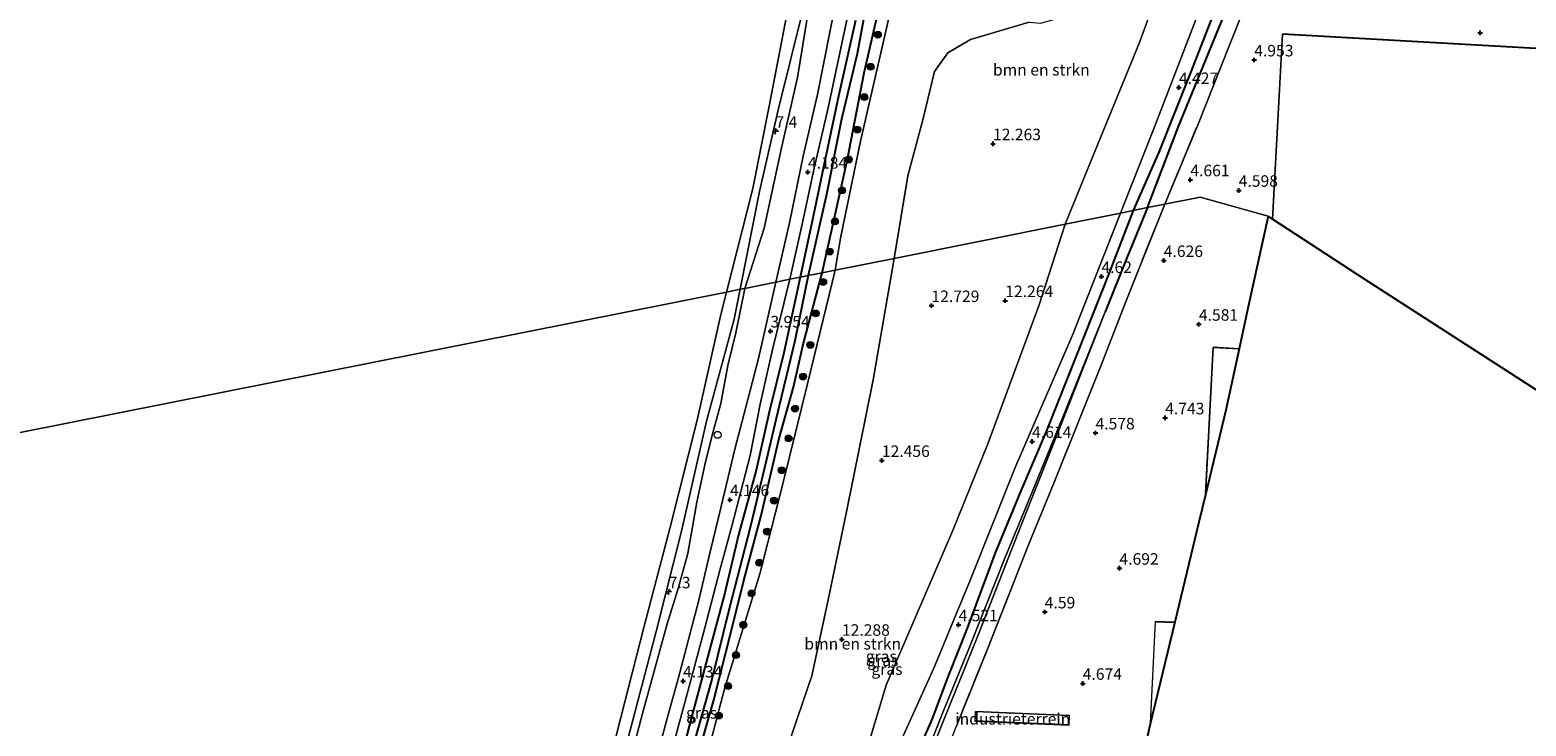
# Model space of a CAD drawing. Units: metres. Extents: x 44006 to 49457, y 362500 to 368753.
# Drawn here: x 46933 to 47258, y 365692 to 365843 of the extents above; entities that cross this region are included whole.
import ezdxf
from ezdxf.enums import TextEntityAlignment as Align

# ---------------------------------------------------------------- set-up
doc = ezdxf.new("R2010")
doc.units = ezdxf.units.M
doc.linetypes.add('IE-TERREINAFSCHEIDING', pattern=[10, 8, -2])
doc.layers.get('0').update_dxf_attribs({"lineweight": 25})
for name, color, linetype, lineweight in [('B-ME-AL-OVERIG-S-B1', 7, 'Continuous', 18), ('B-ME-AM-KILOMETR-S-B1', 7, 'Continuous', 18), ('B-ME-GR-BOMENSTRUIKEN-GV-B6', 93, 'Continuous', 18), ('B-ME-GR-BOOM-S-B1', 93, 'Continuous', 18), ('B-ME-GW-KRUINLIJN-L-B1', 93, 'Continuous', 18), ('B-ME-GW-TEENLIJN-L-B1', 93, 'Continuous', 18), ('B-ME-IE-GRASLAND-GV-B6', 93, 'Continuous', 18), ('B-ME-IE-GRONDWERKLIJN-GROND_INGERICHT-GV-B6', 253, 'Continuous', 18), ('B-ME-IE-HULPGEOMETRIE-L-B1', 53, 'Continuous', 18), ('B-ME-IE-TERREINAFSCHEIDING-RASTERHEKWERK-L-B1', 8, 'IE-TERREINAFSCHEIDING', 18), ('B-ME-KG-KADASTRAAL-DAKRAND-L-B1', 13, 'Continuous', 18), ('B-ME-OB-BEKLEDING-GV-B6', 253, 'Continuous', 18), ('B-ME-OB-WATERLIJN-L-B1', 133, 'OB-WATERLIJN', 18), ('B-ME-OG-WATER-GV-B6', 153, 'Continuous', 18), ('B-ME-VH-VERH_SOORT-BITUMEN-GV-B6', 8, 'IE-TERREINAFSCHEIDING-NATUURLIJK-HOUTWAL', 18), ('B-ME-VV-SCHEEPVAARTTEKENS-S-B1', 13, 'Continuous', 18)]:
    doc.layers.add(name, color=color, linetype=linetype, lineweight=lineweight)
for name, color, linetype in [('B-ME-GW-HOOGTEPUNT-S-B1', 10, 'Continuous'), ('B-ME-GW-INSTEEKWATERGANG-L-B1', 10, 'Continuous'), ('B-ME-GW-WATERGANG-GREPPEL-L-B1', 10, 'Continuous'), ('B-ME-KG-KADASTRAAL-OPNAMEDTMGRENS-L-B1', 10, 'Continuous')]:
    doc.layers.add(name, color=color, linetype=linetype)
doc.styles.add('NLCS-ISO', font='NLCS-ISO.TTF')
doc.linetypes.add('IE-TERREINAFSCHEIDING-NATUURLIJK-HOUTWAL', pattern='A,7,-1.5,[67,NLCS.SHX,S=0.75,R=45,X=0,Y=0],-1.5,7,-1.5,[70,NLCS.SHX,S=0.75,R=0,X=0,Y=0],-1.5', length=20)
doc.linetypes.add('OB-WATERLIJN', pattern='A,10,[32,NLCS.SHX,S=2,R=0,X=0,Y=0],-12', length=22)

# ---------------------------------------------------------------- blocks, each defined once
blk = doc.blocks.new('hecto')
for p, q in [((0, 0.625), (-0.625, 0)), ((0, -0.625), (0, 0.625)), ((-0.625, 0), (0.625, 0)), ((0.625, 0), (0, -0.625))]:
    blk.add_line(p, q)
blk = doc.blocks.new('hoogtepunt')
for p, q in [((-0.5, 0), (0.5, 0)), ((0, 0.5), (0, -0.5))]:
    blk.add_line(p, q)
blk = doc.blocks.new('boom')
h = blk.add_hatch(color=256)
edge = h.paths.add_edge_path()
edge.add_arc((0, 0), 0.75, 0, 360)
blk.add_circle((0, 0), 0.75)
blk = doc.blocks.new('dtb')
blk.add_circle((0, 0), 0.75)

msp = doc.modelspace()

# ---------------------------------------------------------------- linework, layer by layer
at = {"layer": 'B-ME-GR-BOMENSTRUIKEN-GV-B6'}
for points in [[(47108.204, 365790.623, 4.388), (47109.381, 365797.545, 4.4), (47113.702, 365818.635, 4.553), (47119.401, 365843.445, 4.586), (47123.727, 365863.278, 4.637), (47127.742, 365883.005, 4.613), (47132.82, 365910.223, 4.613), (47137.28, 365934.598, 4.514), (47141.35, 365956.904, 4.514), (47145.035, 365977.246, 4.541), (47147.71, 365994.361, 4.373), (47151.588, 366019.981, 4.061), (47154.508, 366039.131, 4.196), (47157.397, 366059.68, 4.223)], [(47121.033, 365793.192, 12.254), (47123.954, 365811.09, 12.047), (47127.2, 365823.266, 12.284), (47129.742, 365833.753, 12.383), (47132.63, 365837.827, 12.473), (47137.565, 365840.718, 12.62), (47150.291, 365844.442, 12.689), (47152.882, 365844.262, 12.689), (47155.631, 365845.057, 12.758), (47158.94, 365849.16, 12.83), (47167.221, 365852.007, 12.407), (47175.115, 365853.206, 12.53), (47176.376, 365852.67, 12.53), (47177.092, 365851.55, 12.728), (47177.372, 365849.316, 12.863), (47177.014, 365847.587, 12.863), (47174.268, 365840.013, 12.962), (47165.891, 365819.541, 12.878), (47158.146, 365800.626, 12.863), (47121.033, 365793.192, 12.254)], [(47187.203, 365846.681, 4.406), (47177.837, 365822.455, 4.37), (47170.126, 365803.025, 4.103), (47158.146, 365800.626, 12.863), (47165.891, 365819.541, 12.878), (47174.268, 365840.013, 12.962), (47177.014, 365847.587, 12.863)], [(47150.291, 365844.442, 12.689), (47137.565, 365840.718, 12.62), (47132.63, 365837.827, 12.473), (47129.742, 365833.753, 12.383), (47127.2, 365823.266, 12.284), (47123.954, 365811.09, 12.047), (47121.033, 365793.192, 12.254), (47108.204, 365790.623, 4.388)], [(47110.856, 365672.66, 12.009), (47119.267, 365700.584, 12.276), (47133.707, 365733.991, 12.609), (47141.335, 365752.971, 12.471), (47152.5, 365783.079, 12.618), (47158.146, 365800.626, 12.863), (47170.126, 365803.025, 4.103), (47159.711, 365776.559, 4.749), (47147.299, 365747.789, 4.665), (47137.562, 365723.465, 4.554), (47129.642, 365704.247, 4.554), (47120.64, 365684.42, 4.803)], [(47121.033, 365793.192, 12.254), (47158.146, 365800.626, 12.863), (47152.5, 365783.079, 12.618), (47141.335, 365752.971, 12.471), (47133.707, 365733.991, 12.609), (47119.267, 365700.584, 12.276), (47110.856, 365672.66, 12.009), (47107.805, 365663.114, 11.517), (47104.564, 365656.989, 11.517), (47101.483, 365655.294, 11.517), (47097.753, 365656.588, 11.601), (47093.003, 365659.552, 11.646), (47091.231, 365662.149, 11.724), (47090.41, 365664.721, 11.739), (47090.722, 365668.942, 11.781), (47094.507, 365677.999, 11.733), (47097.962, 365687.512, 11.712), (47103.124, 365702.561, 12.303), (47106.651, 365719.085, 12.12), (47110.633, 365738.204, 12.018), (47116.467, 365766.847, 12.219), (47121.033, 365793.192, 12.254)], [(47079.231, 365680.928, 4.134), (47084.167, 365699.764, 4.11), (47091.799, 365724.69, 4.134), (47096.99, 365744.865, 4.245), (47102.146, 365765.985, 4.278), (47108.204, 365790.623, 4.388), (47121.033, 365793.192, 12.254), (47116.467, 365766.847, 12.219), (47110.633, 365738.204, 12.018), (47106.651, 365719.085, 12.12), (47103.124, 365702.561, 12.303), (47097.962, 365687.512, 11.712)]]:
    msp.add_polyline3d(points, dxfattribs=at)
at = {"layer": 'B-ME-GW-INSTEEKWATERGANG-L-B1'}
for points in [[(47212.37, 365885.613, 4.673), (47212.408, 365887.395, 4.622), (47211.456, 365888.982, 4.64), (47210.037, 365889.634, 4.7), (47208.826, 365889.591, 4.655), (47207.991, 365888.879, 4.682), (47206.169, 365886.078, 4.577), (47200.542, 365871.874, 4.475), (47194.257, 365856.416, 4.538), (47185.3, 365833.289, 4.511), (47178.485, 365816.239, 4.367), (47172.901, 365803.581, 4.319)], [(47105.358, 365790.053, 4.517), (47107.809, 365801.064, 4.358), (47110.864, 365814.701, 4.349), (47114.514, 365833.429, 4.307), (47118.252, 365849.918, 4.364)], [(47112.58, 365844.832, 4.075), (47108.947, 365828.373, 4.078), (47106.025, 365814.69, 4.061), (47103.153, 365800.939, 4.064), (47100.564, 365789.093, 4.139)], [(47172.901, 365803.581, 4.319), (47167.699, 365790.072, 4.674), (47160.773, 365772.571, 4.593), (47154.032, 365755.646, 4.611), (47148.482, 365742.767, 4.632), (47142.924, 365729.266, 4.554), (47136.868, 365712.951, 4.443), (47132.811, 365702.724, 4.395), (47129.206, 365693.135, 4.476), (47123.789, 365680.702, 4.632)], [(47078.438, 365685.455, 4.23), (47081.769, 365697.089, 4.194), (47085.653, 365712.488, 4.239), (47088.38, 365723.24, 4.266), (47092.107, 365737.409, 4.275), (47095.973, 365753.895, 4.263), (47099.115, 365765.215, 4.188), (47101.262, 365774.473, 4.185), (47105.358, 365790.053, 4.517)], [(47100.564, 365789.093, 4.139), (47097.069, 365772.688, 4.11), (47093.847, 365759.842, 4.11), (47091.015, 365747.204, 4.113), (47087.2, 365733.215, 4.116), (47084.135, 365720.293, 4.137), (47080.459, 365706.569, 4.122), (47076.491, 365691.686, 4.143), (47071.632, 365673.17, 4.164), (47068.172, 365660.439, 4.173), (47063.904, 365645.887, 4.221), (47060.235, 365633.122, 4.215), (47059.103, 365628.661, 4.152), (47059.377, 365627.157, 4.176), (47063.574, 365624.759, 4.209), (47069.617, 365621.147, 4.218), (47078.856, 365615.183, 4.365), (47085.726, 365610.675, 4.395), (47092.987, 365606.158, 4.44), (47097.614, 365603.101, 4.461), (47098.221, 365603.19, 4.404), (47100.051, 365606.949, 4.509), (47101.297, 365608.286, 4.8)]]:
    msp.add_polyline3d(points, dxfattribs=at)
at = {"layer": 'B-ME-GW-KRUINLIJN-L-B1'}
for points in [[(47088.555, 365786.687, 3.788), (47092.739, 365799.715, 3.842), (47096.525, 365817.213, 3.815), (47100.028, 365832.436, 3.854), (47102.857, 365849.813, 3.848), (47106.122, 365866.139, 3.815), (47111.076, 365890.207, 3.77), (47114.597, 365908.531, 3.782), (47118.176, 365927.591, 3.836), (47120.883, 365944.079, 3.845), (47123.464, 365960.27, 3.812), (47126.78, 365975.405, 3.755), (47129.716, 365994.854, 3.74), (47132.35, 366010.722, 3.668), (47135.606, 366033.396, 3.68), (47137.961, 366048.686, 3.713), (47140.581, 366068.977, 3.749), (47142.385, 366086.349, 3.779), (47144.998, 366106.901, 3.707), (47147.073, 366121.093, 3.713), (47148.986, 366136.78, 3.776), (47150.522, 366150.294, 3.818), (47150.9933, 366154.7461, 3.7947), (47150.7512, 366155.9823, 4.099)], [(47121.033, 365793.192, 12.254), (47123.954, 365811.09, 12.047), (47127.2, 365823.266, 12.284), (47129.742, 365833.753, 12.383), (47132.63, 365837.827, 12.473), (47137.565, 365840.718, 12.62), (47150.291, 365844.442, 12.689), (47152.882, 365844.262, 12.689), (47155.631, 365845.057, 12.758), (47158.94, 365849.16, 12.83), (47167.221, 365852.007, 12.407), (47175.115, 365853.206, 12.53), (47176.376, 365852.67, 12.53), (47177.092, 365851.55, 12.728), (47177.372, 365849.316, 12.863), (47177.014, 365847.587, 12.863), (47174.268, 365840.013, 12.962), (47165.891, 365819.541, 12.878), (47158.146, 365800.626, 12.863)], [(47158.146, 365800.626, 12.863), (47152.5, 365783.079, 12.618), (47141.335, 365752.971, 12.471), (47133.707, 365733.991, 12.609), (47119.267, 365700.584, 12.276), (47110.856, 365672.66, 12.009), (47107.805, 365663.114, 11.517), (47104.564, 365656.989, 11.517), (47101.483, 365655.294, 11.517), (47097.753, 365656.588, 11.601), (47093.003, 365659.552, 11.646), (47091.231, 365662.149, 11.724), (47090.41, 365664.721, 11.739), (47090.722, 365668.942, 11.781), (47094.507, 365677.999, 11.733), (47097.962, 365687.512, 11.712), (47103.124, 365702.561, 12.303), (47106.651, 365719.085, 12.12), (47110.633, 365738.204, 12.018), (47116.467, 365766.847, 12.219), (47121.033, 365793.192, 12.254)], [(47062.881, 365681.143, 3.72), (47066.348, 365694.403, 3.759), (47068.865, 365703.611, 3.741), (47071.686, 365713.872, 3.78), (47074.119, 365721.53, 3.783), (47076.193, 365729.13, 3.777), (47078.128, 365740.255, 3.783), (47079.853, 365748.391, 3.777), (47081.472, 365754.79, 3.768), (47083.359, 365761.692, 3.732), (47084.865, 365769.904, 3.762), (47086.65, 365777.033, 3.795), (47088.555, 365786.687, 3.788)]]:
    msp.add_polyline3d(points, dxfattribs=at)
at = {"layer": 'B-ME-GW-TEENLIJN-L-B1'}
for points in [[(47168.72, 366114.447, 4.535), (47167.141, 366112.358, 4.637), (47165.819, 366105.056, 4.646), (47163.169, 366089.574, 4.514), (47159.591, 366077.253, 4.46), (47157.397, 366059.68, 4.223), (47154.508, 366039.131, 4.196), (47151.588, 366019.981, 4.061), (47147.71, 365994.361, 4.373), (47145.035, 365977.246, 4.541), (47141.35, 365956.904, 4.514), (47137.28, 365934.598, 4.514), (47132.82, 365910.223, 4.613), (47127.742, 365883.005, 4.613), (47123.727, 365863.278, 4.637), (47119.401, 365843.445, 4.586), (47113.702, 365818.635, 4.553), (47109.381, 365797.545, 4.4), (47108.204, 365790.623, 4.388)], [(47170.126, 365803.025, 4.103), (47177.837, 365822.455, 4.37), (47187.203, 365846.681, 4.406), (47193.248, 365861.603, 4.766), (47199.967, 365877.688, 4.703), (47205.422, 365894.161, 4.715), (47210.444, 365906.366, 4.796), (47215.903, 365919.351, 4.796), (47216.698, 365924.22, 4.757), (47216.207, 365928.275, 4.745), (47209.222, 365961.037, 4.556), (47193.862, 366022.485, 4.607), (47180.693, 366085.831, 4.61), (47176.498, 366107.762, 4.631), (47174.498, 366111.541, 4.601)], [(47170.126, 365803.025, 4.103), (47159.711, 365776.559, 4.749), (47147.299, 365747.789, 4.665), (47137.562, 365723.465, 4.554), (47129.642, 365704.247, 4.554), (47120.64, 365684.42, 4.803)], [(47079.231, 365680.928, 4.134), (47084.167, 365699.764, 4.11), (47091.799, 365724.69, 4.134), (47096.99, 365744.865, 4.245), (47102.146, 365765.985, 4.278), (47108.204, 365790.623, 4.388)]]:
    msp.add_polyline3d(points, dxfattribs=at)
at = {"layer": 'B-ME-GW-WATERGANG-GREPPEL-L-B1'}
for points in [[(47141.683, 365990.747, 3.227), (47139.055, 365976.631, 3.188), (47136.662, 365959.884, 3.188), (47133.208, 365942.003, 3.167), (47130.536, 365927.804, 3.164), (47128.459, 365913.781, 3.374), (47124.634, 365896.031, 3.305), (47121.592, 365880.885, 3.326), (47118.933, 365867.134, 3.266), (47115.691, 365852.572, 3.344), (47112.944, 365837.564, 3.323), (47109.549, 365823.434, 3.356), (47106.322, 365807.074, 3.332), (47102.303, 365789.441, 3.308)], [(47176.023, 365804.206, 3.236), (47182.746, 365821.79, 3.275), (47189.85, 365839.129, 3.26), (47195.874, 365853.811, 3.305), (47200.332, 365864.646, 3.293), (47205.711, 365877.793, 3.242), (47209.459, 365887.296, 3.314)], [(47176.023, 365804.206, 3.236), (47171.68, 365793.662, 3.243), (47166.822, 365781.585, 3.264)], [(47102.303, 365789.441, 3.308), (47099.424, 365775.264, 3.336), (47096.034, 365761.211, 3.321), (47092.881, 365747.987, 3.318), (47089.762, 365734.745, 3.345), (47085.153, 365717.094, 3.384), (47081.347, 365701.597, 3.393), (47076.954, 365686.137, 3.426), (47072.451, 365669.733, 3.462), (47067.846, 365652.378, 3.459), (47063.304, 365636.159, 3.429), (47061.169, 365629.441, 3.345), (47061.092, 365628.372, 3.252)]]:
    msp.add_polyline3d(points, dxfattribs=at)
at = {"layer": 'B-ME-IE-GRASLAND-GV-B6'}
for points in [[(47098.368, 365788.653, 4.019), (47101.004, 365800.632, 3.998), (47103.645, 365812.782, 4.013), (47106.656, 365825.864, 4.051), (47109.899, 365841.2, 4.151), (47112.323, 365852.326, 4.139), (47114.954, 365865.847, 4.13), (47118.197, 365883.091, 4.103), (47120.462, 365893.38, 4.124), (47123.131, 365906.975, 4.142), (47126.045, 365922.583, 4.085), (47128.244, 365935.613, 4.034), (47130.07, 365945.329, 4.091), (47132.345, 365957.407, 4.085), (47134.678, 365970.081, 4.112), (47136.694, 365982.786, 4.078), (47138.918, 365997.651, 4.064), (47140.576, 366008.087, 4.054), (47143.806, 366030.086, 4.022), (47146.151, 366045.049, 4.043)], [(47172.901, 365803.581, 4.319), (47178.485, 365816.239, 4.367), (47185.3, 365833.289, 4.511), (47194.257, 365856.416, 4.538), (47200.542, 365871.874, 4.475), (47206.169, 365886.078, 4.577), (47207.991, 365888.879, 4.682), (47208.826, 365889.591, 4.655), (47210.037, 365889.634, 4.7), (47211.456, 365888.982, 4.64), (47209.459, 365887.296, 3.314), (47205.711, 365877.793, 3.242), (47200.332, 365864.646, 3.293), (47195.874, 365853.811, 3.305), (47189.85, 365839.129, 3.26), (47182.746, 365821.79, 3.275), (47176.023, 365804.206, 3.236), (47172.901, 365803.581, 4.319)], [(47176.023, 365804.206, 3.236), (47182.746, 365821.79, 3.275), (47189.85, 365839.129, 3.26), (47195.874, 365853.811, 3.305), (47200.332, 365864.646, 3.293), (47205.711, 365877.793, 3.242), (47209.459, 365887.296, 3.314), (47211.456, 365888.982, 4.64), (47212.408, 365887.395, 4.622), (47212.37, 365885.613, 4.673), (47210.046, 365879.181, 4.676), (47207.229, 365872.679, 4.604), (47201.514, 365858.752, 4.526), (47193.856, 365839.46, 4.496), (47187.006, 365822.357, 4.469), (47179.771, 365804.957, 4.604), (47176.023, 365804.206, 3.236)], [(47109.648, 365855.514, 4.073), (47107.047, 365842.275, 4.121), (47104.318, 365828.766, 4.043), (47101.236, 365815.362, 4.025), (47098.252, 365800.871, 4.034), (47095.285, 365788.035, 4.019), (47088.555, 365786.687, 3.788), (47092.739, 365799.715, 3.842), (47096.525, 365817.213, 3.815), (47100.028, 365832.436, 3.854), (47102.857, 365849.813, 3.848)], [(47194.257, 365856.416, 4.538), (47185.3, 365833.289, 4.511), (47178.485, 365816.239, 4.367), (47172.901, 365803.581, 4.319), (47170.126, 365803.025, 4.103), (47177.837, 365822.455, 4.37), (47187.203, 365846.681, 4.406)], [(47115.691, 365852.572, 3.344), (47112.944, 365837.564, 3.323), (47109.549, 365823.434, 3.356), (47106.322, 365807.074, 3.332), (47102.303, 365789.441, 3.308), (47100.564, 365789.093, 4.139)], [(47102.303, 365789.441, 3.308), (47106.322, 365807.074, 3.332), (47109.549, 365823.434, 3.356), (47112.944, 365837.564, 3.323), (47115.691, 365852.572, 3.344)], [(47102.857, 365849.813, 3.848), (47100.028, 365832.436, 3.854), (47096.525, 365817.213, 3.815), (47092.739, 365799.715, 3.842), (47088.555, 365786.687, 3.788), (47087.55, 365786.486, 3.229), (47091.793, 365807.676, 3.125), (47095.911, 365825.72, 3.024), (47101.335, 365847.582, 3.153)], [(47118.252, 365849.918, 4.364), (47114.514, 365833.429, 4.307), (47110.864, 365814.701, 4.349), (47107.809, 365801.064, 4.358), (47105.358, 365790.053, 4.517), (47102.303, 365789.441, 3.308)], [(47119.401, 365843.445, 4.586), (47113.702, 365818.635, 4.553), (47109.381, 365797.545, 4.4), (47108.204, 365790.623, 4.388), (47105.358, 365790.053, 4.517), (47107.809, 365801.064, 4.358), (47110.864, 365814.701, 4.349), (47114.514, 365833.429, 4.307), (47118.252, 365849.918, 4.364)], [(47112.58, 365844.832, 4.075), (47108.947, 365828.373, 4.078), (47106.025, 365814.69, 4.061), (47103.153, 365800.939, 4.064), (47100.564, 365789.093, 4.139), (47098.368, 365788.653, 4.019)], [(47100.564, 365789.093, 4.139), (47103.153, 365800.939, 4.064), (47106.025, 365814.69, 4.061), (47108.947, 365828.373, 4.078), (47112.58, 365844.832, 4.075)], [(47120.64, 365684.42, 4.803), (47129.642, 365704.247, 4.554), (47137.562, 365723.465, 4.554), (47147.299, 365747.789, 4.665), (47159.711, 365776.559, 4.749), (47170.126, 365803.025, 4.103), (47172.901, 365803.581, 4.319), (47167.699, 365790.072, 4.674), (47160.773, 365772.571, 4.593), (47154.032, 365755.646, 4.611), (47148.482, 365742.767, 4.632), (47142.924, 365729.266, 4.554), (47136.868, 365712.951, 4.443), (47132.811, 365702.724, 4.395), (47129.206, 365693.135, 4.476), (47123.789, 365680.702, 4.632)], [(47123.789, 365680.702, 4.632), (47129.206, 365693.135, 4.476), (47132.811, 365702.724, 4.395), (47136.868, 365712.951, 4.443), (47142.924, 365729.266, 4.554), (47148.482, 365742.767, 4.632), (47154.032, 365755.646, 4.611), (47160.773, 365772.571, 4.593), (47167.699, 365790.072, 4.674), (47172.901, 365803.581, 4.319), (47176.023, 365804.206, 3.236), (47171.68, 365793.662, 3.243), (47166.822, 365781.585, 3.264), (47158.377, 365760.531, 3.318), (47150.916, 365742.315, 3.351), (47145.005, 365728.153, 3.426), (47137.348, 365708.778, 3.408), (47131.725, 365695.01, 3.423), (47125.283, 365678.809, 3.396)], [(47126.096, 365678.672, 3.3), (47131.796, 365693.018, 3.297), (47139.139, 365711.264, 3.282), (47148.432, 365734.955, 3.291), (47156.401, 365754.993, 3.288), (47166.822, 365781.585, 3.264), (47171.68, 365793.662, 3.243), (47176.023, 365804.206, 3.236), (47179.771, 365804.957, 4.604), (47171.264, 365783.634, 4.503), (47165.788, 365769.669, 4.548), (47155.841, 365744.787, 4.548), (47150.187, 365730.991, 4.53), (47141.243, 365708.363, 4.578), (47134.438, 365691.524, 4.587)], [(47102.303, 365789.441, 3.308), (47105.358, 365790.053, 4.517), (47101.262, 365774.473, 4.185), (47099.115, 365765.215, 4.188), (47095.973, 365753.895, 4.263), (47092.107, 365737.409, 4.275), (47088.38, 365723.24, 4.266), (47085.653, 365712.488, 4.239), (47081.769, 365697.089, 4.194), (47078.438, 365685.455, 4.23)], [(47078.438, 365685.455, 4.23), (47081.769, 365697.089, 4.194), (47085.653, 365712.488, 4.239), (47088.38, 365723.24, 4.266), (47092.107, 365737.409, 4.275), (47095.973, 365753.895, 4.263), (47099.115, 365765.215, 4.188), (47101.262, 365774.473, 4.185), (47105.358, 365790.053, 4.517)], [(47105.358, 365790.053, 4.517), (47108.204, 365790.623, 4.388), (47102.146, 365765.985, 4.278), (47096.99, 365744.865, 4.245), (47091.799, 365724.69, 4.134), (47084.167, 365699.764, 4.11), (47079.231, 365680.928, 4.134)], [(47063.223, 365689.148, 3.181), (47069.422, 365712.519, 3.204), (47074.837, 365733.971, 3.157), (47080.271, 365757.886, 2.941), (47086.246, 365779.973, 3.261), (47087.55, 365786.486, 3.229), (47088.555, 365786.687, 3.788), (47086.65, 365777.033, 3.795), (47084.865, 365769.904, 3.762), (47083.359, 365761.692, 3.732), (47081.472, 365754.79, 3.768), (47079.853, 365748.391, 3.777), (47078.128, 365740.255, 3.783), (47076.193, 365729.13, 3.777), (47074.119, 365721.53, 3.783), (47071.686, 365713.872, 3.78), (47068.865, 365703.611, 3.741), (47066.348, 365694.403, 3.759), (47062.881, 365681.143, 3.72)], [(47062.881, 365681.143, 3.72), (47066.348, 365694.403, 3.759), (47068.865, 365703.611, 3.741), (47071.686, 365713.872, 3.78), (47074.119, 365721.53, 3.783), (47076.193, 365729.13, 3.777), (47078.128, 365740.255, 3.783), (47079.853, 365748.391, 3.777), (47081.472, 365754.79, 3.768), (47083.359, 365761.692, 3.732), (47084.865, 365769.904, 3.762), (47086.65, 365777.033, 3.795), (47088.555, 365786.687, 3.788)], [(47088.555, 365786.687, 3.788), (47095.285, 365788.035, 4.019), (47091.56, 365771.495, 3.972), (47088.415, 365759.499, 3.936), (47086.402, 365751.775, 4.011), (47083.447, 365739.312, 3.972), (47081.067, 365729.532, 3.966), (47078.501, 365718.713, 4.026), (47074.059, 365701.929, 3.996), (47071.779, 365693.616, 3.987), (47067.94, 365679.351, 3.981)], [(47098.368, 365788.653, 4.019), (47100.564, 365789.093, 4.139), (47097.069, 365772.688, 4.11), (47093.847, 365759.842, 4.11), (47091.015, 365747.204, 4.113), (47087.2, 365733.215, 4.116), (47084.135, 365720.293, 4.137), (47080.459, 365706.569, 4.122), (47076.491, 365691.686, 4.143), (47071.632, 365673.17, 4.164)], [(47071.632, 365673.17, 4.164), (47076.491, 365691.686, 4.143), (47080.459, 365706.569, 4.122), (47084.135, 365720.293, 4.137), (47087.2, 365733.215, 4.116), (47091.015, 365747.204, 4.113), (47093.847, 365759.842, 4.11), (47097.069, 365772.688, 4.11), (47100.564, 365789.093, 4.139)], [(47073.244, 365688.284, 4.056), (47076.294, 365699.449, 4.128), (47079.877, 365712.964, 4.119), (47083.172, 365725.535, 4.122), (47085.723, 365735.07, 4.113), (47089.698, 365750.411, 4.122), (47091.902, 365761.546, 4.089), (47094.677, 365773.725, 4.062), (47098.368, 365788.653, 4.019)], [(47076.954, 365686.137, 3.426), (47081.347, 365701.597, 3.393), (47085.153, 365717.094, 3.384), (47089.762, 365734.745, 3.345), (47092.881, 365747.987, 3.318), (47096.034, 365761.211, 3.321), (47099.424, 365775.264, 3.336), (47102.303, 365789.441, 3.308)], [(47100.564, 365789.093, 4.139), (47102.303, 365789.441, 3.308), (47099.424, 365775.264, 3.336), (47096.034, 365761.211, 3.321), (47092.881, 365747.987, 3.318), (47089.762, 365734.745, 3.345), (47085.153, 365717.094, 3.384), (47081.347, 365701.597, 3.393), (47076.954, 365686.137, 3.426)]]:
    msp.add_polyline3d(points, dxfattribs=at)
at = {"layer": 'B-ME-IE-GRONDWERKLIJN-GROND_INGERICHT-GV-B6'}
for points in [[(47266.7772, 365838.4548, 4.6305), (47205.32, 365841.9244, 4.6305), (47203.1506, 365801.706, 4.6305), (47202.1969, 365802.3254, 4.8131), (47187.481, 365806.501, 4.355), (47179.771, 365804.957, 4.604), (47187.006, 365822.357, 4.469), (47193.856, 365839.46, 4.496), (47201.514, 365858.752, 4.526), (47207.229, 365872.679, 4.604), (47213.916, 365869.991, 4.913), (47216.561, 365876.35, 4.997), (47210.046, 365879.181, 4.676), (47212.37, 365885.613, 4.673), (47224.24, 365877.952, 4.658), (47234.799, 365871.301, 4.664), (47244.48, 365865.186, 4.715), (47263.156, 365853.482, 4.772)], [(47134.438, 365691.524, 4.587), (47141.243, 365708.363, 4.578), (47150.187, 365730.991, 4.53), (47155.841, 365744.787, 4.548), (47165.788, 365769.669, 4.548), (47171.264, 365783.634, 4.503), (47179.771, 365804.957, 4.604), (47187.481, 365806.501, 4.355), (47202.1969, 365802.3254, 4.8131), (47197.9021, 365782.6766, 4.8131)], [(47197.9021, 365782.6766, 4.8131), (47195.9127, 365773.5723, 4.7985), (47190.2671, 365773.9254, 4.7985), (47188.5859, 365741.8583, 4.7985), (47187.1674, 365735.9503, 4.8806), (47181.939, 365714.2068, 4.767), (47177.6821, 365714.3733, 4.767), (47176.6139, 365692.0614, 4.767), (47176.0175, 365689.581, 4.7906)], [(47138.5543, 365692.7419, 4.704), (47158.9969, 365691.8754, 4.704), (47159.0868, 365693.9956, 4.704), (47138.6442, 365694.8621, 4.704), (47138.5543, 365692.7419, 4.704)]]:
    msp.add_polyline3d(points, dxfattribs=at)
at = {"layer": 'B-ME-IE-HULPGEOMETRIE-L-B1'}
msp.add_polyline3d([(46908.181, 365750.866, 2.146), (47084.575, 365785.89, 2.449), (47087.55, 365786.486, 3.229), (47088.555, 365786.687, 3.788), (47095.285, 365788.035, 4.019), (47098.368, 365788.653, 4.019), (47100.564, 365789.093, 4.139), (47102.303, 365789.441, 3.308), (47105.358, 365790.053, 4.517), (47108.204, 365790.623, 4.388), (47121.033, 365793.192, 12.254), (47158.146, 365800.626, 12.863), (47170.126, 365803.025, 4.103), (47172.901, 365803.581, 4.319), (47176.023, 365804.206, 3.236), (47179.771, 365804.957, 4.604), (47187.481, 365806.501, 4.355), (47202.1969, 365802.3254, 4.8131)], dxfattribs=at)
at = {"layer": 'B-ME-IE-TERREINAFSCHEIDING-RASTERHEKWERK-L-B1'}
for points in [[(47179.771, 365804.957, 4.604), (47187.006, 365822.357, 4.469), (47193.856, 365839.46, 4.496), (47201.514, 365858.752, 4.526), (47207.229, 365872.679, 4.604), (47210.046, 365879.181, 4.676), (47212.37, 365885.613, 4.673)], [(47101.297, 365608.286, 4.8), (47107.217, 365622.632, 4.8), (47113.119, 365638.064, 4.827), (47119.948, 365655.436, 4.593), (47124.99, 365667.706, 4.602), (47128.821, 365677.234, 4.59), (47134.438, 365691.524, 4.587), (47141.243, 365708.363, 4.578), (47150.187, 365730.991, 4.53), (47155.841, 365744.787, 4.548), (47165.788, 365769.669, 4.548), (47171.264, 365783.634, 4.503), (47179.771, 365804.957, 4.604)]]:
    msp.add_polyline3d(points, dxfattribs=at)
at = {"layer": 'B-ME-KG-KADASTRAAL-DAKRAND-L-B1'}
for points in [[(47203.199, 365801.6746, 19.3725), (47205.3673, 365841.8717, 19.3725), (47266.7245, 365838.4077, 19.3725), (47262.6771, 365763.182, 4.6307)], [(47188.6499, 365742.1251, 12.9994), (47190.3144, 365773.8724, 12.81), (47195.9019, 365773.5228, 12.81)], [(47176.6764, 365692.3214, 9.0305), (47177.7297, 365714.3214, 8.9985), (47181.927, 365714.1573, 8.9985)], [(47158.9491, 365691.9275, 7.1505), (47138.6064, 365692.7897, 7.1505), (47138.6921, 365694.81, 7.1505), (47159.0347, 365693.9478, 7.1505), (47158.9491, 365691.9275, 7.1505)]]:
    msp.add_polyline3d(points, dxfattribs=at)
at = {"layer": 'B-ME-KG-KADASTRAAL-OPNAMEDTMGRENS-L-B1'}
for points in [[(47202.1969, 365802.3254, 4.8131), (47197.9021, 365782.6766, 4.8131), (47195.9127, 365773.5723, 4.7985), (47193.0002, 365760.2437, 4.8656), (47188.5859, 365741.8583, 4.7985), (47187.1674, 365735.9503, 4.8806), (47181.939, 365714.2068, 4.767), (47176.6139, 365692.0614, 4.767), (47176.0175, 365689.581, 4.7906)], [(47370.8921, 365694.0017, 4.9636), (47367.2587, 365696.3334, 5.019), (47364.2306, 365698.2467, 4.9175), (47344.1298, 365710.9473, 5.082), (47332.8532, 365718.072, 4.9175), (47320.4123, 365725.9324, 4.7985), (47297.6409, 365740.6479, 5.0295), (47275.5986, 365754.8941, 5.124), (47262.7255, 365763.1508, 4.6305), (47262.6771, 365763.182, 4.6307), (47223.1823, 365788.6957, 4.8131), (47203.1506, 365801.706, 4.6305), (47202.1969, 365802.3254, 4.8131)]]:
    msp.add_polyline3d(points, dxfattribs=at)
at = {"layer": 'B-ME-OB-BEKLEDING-GV-B6'}
for points in [[(47087.55, 365786.486, 3.229), (47084.575, 365785.89, 2.449), (47090.344, 365808.349, 2.34), (47093.838, 365826.216, 2.451), (47098.193, 365848.736, 2.409), (47103.132, 365871.746, 2.109), (47107.736, 365895.269, 2.207), (47112.74, 365919.557, 2.408), (47116.813, 365942.291, 2.413), (47120.699, 365965.635, 2.336), (47124.663, 365988.33, 2.361), (47128.265, 366010.121, 2.369), (47131.71, 366034.325, 2.345), (47135.032, 366058.244, 2.384)], [(47137.901, 366057.446, 3.309), (47134.323, 366033.691, 3.257), (47130.502, 366009.865, 3.191), (47127.334, 365987.891, 3.157), (47123.588, 365965.112, 3.282), (47119.575, 365941.898, 3.365), (47115.106, 365918.817, 3.283), (47110.362, 365894.279, 3.217), (47105.78, 365871.308, 3.127), (47101.335, 365847.582, 3.153), (47095.911, 365825.72, 3.024), (47091.793, 365807.676, 3.125), (47087.55, 365786.486, 3.229)], [(46985.232, 365446.204, 2.29), (46992.753, 365467.747, 2.346), (47000.655, 365489.343, 2.345), (47007.828, 365511.128, 2.334), (47015.619, 365534.382, 2.368), (47022.867, 365557.595, 2.328), (47029.393, 365578.519, 2.336), (47036.478, 365602.606, 2.329), (47042.282, 365622.461, 2.339), (47048.278, 365643.67, 2.28), (47054.884, 365665.946, 2.358), (47060.752, 365690.173, 2.295), (47066.677, 365713.345, 2.199), (47072.264, 365734.559, 2.274), (47078.206, 365758.079, 2.354), (47083.326, 365781.026, 2.472), (47084.575, 365785.89, 2.449), (47087.55, 365786.486, 3.229), (47086.246, 365779.973, 3.261), (47080.271, 365757.886, 2.941)], [(47080.271, 365757.886, 2.941), (47074.837, 365733.971, 3.157), (47069.422, 365712.519, 3.204), (47063.223, 365689.148, 3.181), (47057.049, 365665.861, 3.24), (47050.736, 365643.308, 3.171), (47044.458, 365621.889, 3.044), (47038.898, 365601.584, 3.248), (47031.883, 365578.314, 3.224), (47025.487, 365556.759, 3.109), (47018.109, 365533.475, 3.241), (47009.946, 365510.317, 3.191), (47003.127, 365488.622, 3.288), (46995.199, 365467.098, 3.278), (46987.662, 365445.617, 3.324)]]:
    msp.add_polyline3d(points, dxfattribs=at)
at = {"layer": 'B-ME-OB-WATERLIJN-L-B1'}
for points in [[(47135.032, 366058.244, 2.384), (47131.71, 366034.325, 2.345), (47128.265, 366010.121, 2.369), (47124.663, 365988.33, 2.361), (47120.699, 365965.635, 2.336), (47116.813, 365942.291, 2.413), (47112.74, 365919.557, 2.408), (47107.736, 365895.269, 2.207), (47103.132, 365871.746, 2.109), (47098.193, 365848.736, 2.409), (47093.838, 365826.216, 2.451), (47090.344, 365808.349, 2.34), (47084.575, 365785.89, 2.449)], [(47084.575, 365785.89, 2.449), (47083.326, 365781.026, 2.472), (47078.206, 365758.079, 2.354), (47072.264, 365734.559, 2.274), (47066.677, 365713.345, 2.199), (47060.752, 365690.173, 2.295), (47054.884, 365665.946, 2.358), (47048.278, 365643.67, 2.28), (47042.282, 365622.461, 2.339), (47036.478, 365602.606, 2.329), (47029.393, 365578.519, 2.336), (47022.867, 365557.595, 2.328), (47015.619, 365534.382, 2.368), (47007.828, 365511.128, 2.334), (47000.655, 365489.343, 2.345), (46992.753, 365467.747, 2.346), (46985.232, 365446.204, 2.29), (46977.25, 365424.592, 2.36), (46969.172, 365403.314, 2.263), (46961.742, 365380.875, 2.339), (46952.749, 365358.785, 2.354), (46944.853, 365337.52, 2.375), (46936.777, 365316.514, 2.325), (46936.597, 365316.104, 2.323)]]:
    msp.add_polyline3d(points, dxfattribs=at)
at = {"layer": 'B-ME-OG-WATER-GV-B6'}
for points in [[(47135.032, 366058.244, 2.384), (47131.71, 366034.325, 2.345), (47128.265, 366010.121, 2.369), (47124.663, 365988.33, 2.361), (47120.699, 365965.635, 2.336), (47116.813, 365942.291, 2.413), (47112.74, 365919.557, 2.408), (47107.736, 365895.269, 2.207), (47103.132, 365871.746, 2.109), (47098.193, 365848.736, 2.409), (47093.838, 365826.216, 2.451), (47090.344, 365808.349, 2.34), (47084.575, 365785.89, 2.449), (46908.181, 365750.866, 2.146)], [(46908.181, 365750.866, 2.146), (47084.575, 365785.89, 2.449), (47083.326, 365781.026, 2.472), (47078.206, 365758.079, 2.354)], [(47125.283, 365678.809, 3.396), (47131.725, 365695.01, 3.423), (47137.348, 365708.778, 3.408), (47145.005, 365728.153, 3.426), (47150.916, 365742.315, 3.351), (47158.377, 365760.531, 3.318), (47166.822, 365781.585, 3.264)], [(47166.822, 365781.585, 3.264), (47156.401, 365754.993, 3.288), (47148.432, 365734.955, 3.291), (47139.139, 365711.264, 3.282), (47131.796, 365693.018, 3.297), (47126.096, 365678.672, 3.3)], [(47078.206, 365758.079, 2.354), (47072.264, 365734.559, 2.274), (47066.677, 365713.345, 2.199), (47060.752, 365690.173, 2.295), (47054.884, 365665.946, 2.358), (47048.278, 365643.67, 2.28), (47042.282, 365622.461, 2.339), (47036.478, 365602.606, 2.329), (47029.393, 365578.519, 2.336), (47022.867, 365557.595, 2.328), (47015.619, 365534.382, 2.368), (47007.828, 365511.128, 2.334), (47000.655, 365489.343, 2.345), (46992.753, 365467.747, 2.346), (46985.232, 365446.204, 2.29), (46977.25, 365424.592, 2.36), (46969.172, 365403.314, 2.263), (46961.742, 365380.875, 2.339), (46952.749, 365358.785, 2.354), (46944.853, 365337.52, 2.375), (46936.777, 365316.514, 2.325), (46936.597, 365316.104, 2.323), (46930.185, 365345.83, 2.105)]]:
    msp.add_polyline3d(points, dxfattribs=at)
at = {"layer": 'B-ME-VH-VERH_SOORT-BITUMEN-GV-B6'}
for points in [[(47095.285, 365788.035, 4.019), (47098.252, 365800.871, 4.034), (47101.236, 365815.362, 4.025), (47104.318, 365828.766, 4.043), (47107.047, 365842.275, 4.121), (47109.648, 365855.514, 4.073), (47111.945, 365867.368, 4.085), (47115.172, 365882.13, 4.075), (47118.788, 365900.462, 4.064), (47121.491, 365914.128, 4.049), (47123.93, 365927.275, 4.034), (47126.266, 365940.594, 3.983), (47128.394, 365952.438, 3.95), (47130.663, 365966.891, 3.932), (47133.048, 365980.172, 3.92), (47135.573, 365994.923, 3.947), (47137.744, 366009.034, 3.98), (47139.658, 366023.692, 4.034), (47142.269, 366038.044, 3.992), (47144.277, 366051.989, 4.001)], [(47146.151, 366045.049, 4.043), (47143.806, 366030.086, 4.022), (47140.576, 366008.087, 4.054), (47138.918, 365997.651, 4.064), (47136.694, 365982.786, 4.078), (47134.678, 365970.081, 4.112), (47132.345, 365957.407, 4.085), (47130.07, 365945.329, 4.091), (47128.244, 365935.613, 4.034), (47126.045, 365922.583, 4.085), (47123.131, 365906.975, 4.142), (47120.462, 365893.38, 4.124), (47118.197, 365883.091, 4.103), (47114.954, 365865.847, 4.13), (47112.323, 365852.326, 4.139), (47109.899, 365841.2, 4.151), (47106.656, 365825.864, 4.051), (47103.645, 365812.782, 4.013), (47101.004, 365800.632, 3.998), (47098.368, 365788.653, 4.019), (47095.285, 365788.035, 4.019)], [(47067.94, 365679.351, 3.981), (47071.779, 365693.616, 3.987), (47074.059, 365701.929, 3.996), (47078.501, 365718.713, 4.026), (47081.067, 365729.532, 3.966), (47083.447, 365739.312, 3.972), (47086.402, 365751.775, 4.011), (47088.415, 365759.499, 3.936), (47091.56, 365771.495, 3.972), (47095.285, 365788.035, 4.019), (47098.368, 365788.653, 4.019), (47094.677, 365773.725, 4.062), (47091.902, 365761.546, 4.089), (47089.698, 365750.411, 4.122), (47085.723, 365735.07, 4.113), (47083.172, 365725.535, 4.122), (47079.877, 365712.964, 4.119), (47076.294, 365699.449, 4.128), (47073.244, 365688.284, 4.056)]]:
    msp.add_polyline3d(points, dxfattribs=at)

# ---------------------------------------------------------------- block references
at = {"layer": 'B-ME-AL-OVERIG-S-B1', "rotation": 90}
msp.add_blockref('dtb', (47076.996, 365692.976, 4.179), dxfattribs=at)
at = {"layer": 'B-ME-AM-KILOMETR-S-B1', "rotation": 90}
for p in [(47095.236, 365820.761, 3.425), (47072.045, 365720.789, 3.396)]:
    msp.add_blockref('hecto', p, dxfattribs=at)
at = {"layer": 'B-ME-GR-BOOM-S-B1', "rotation": 90}
for p in [(47117.4595, 365841.7336, 4.486), (47115.8961, 365834.7897, 4.486), (47114.5261, 365828.1982, 4.486), (47112.9974, 365821.1344, 4.486), (47111.1281, 365814.6547, 4.486), (47109.6897, 365807.9286, 4.486), (47108.1739, 365801.2187, 4.486), (47107.0189, 365794.6622, 4.486), (47105.5936, 365788.0601, 4.486), (47103.9634, 365781.233, 4.486), (47102.7744, 365774.4027, 4.486), (47101.2225, 365767.5288, 4.486), (47099.4926, 365760.5782, 4.486), (47098.0657, 365754.1039, 4.486), (47096.5824, 365747.1975, 4.486), (47094.9092, 365740.6062, 4.486), (47093.4023, 365733.8888, 4.486), (47091.7268, 365727.1308, 4.486), (47090.0267, 365720.4672, 4.486), (47088.2497, 365713.653, 4.486), (47086.6655, 365707.083, 4.486), (47084.9219, 365700.357, 4.486), (47082.9287, 365693.9359, 4.486)]:
    msp.add_blockref('boom', p, dxfattribs=at)
at = {"layer": 'B-ME-GW-HOOGTEPUNT-S-B1', "rotation": 90}
for p in [(47248.269, 365842.155, 4.556), (47248.269, 365842.155, 4.556), (47199.2064, 365836.2498, 4.9535), (47199.2064, 365836.2498, 4.9535), (47182.85, 365830.253, 4.427), (47182.85, 365830.253, 4.427), (47142.472, 365818.049, 12.263), (47142.472, 365818.049, 12.263), (47102.281, 365811.901, 4.184), (47102.281, 365811.901, 4.184), (47185.322, 365810.226, 4.661), (47185.322, 365810.226, 4.661), (47195.8351, 365807.9496, 4.598), (47195.8351, 365807.9496, 4.598), (47179.559, 365792.706, 4.626), (47179.559, 365792.706, 4.626), (47166.013, 365789.237, 4.62), (47166.013, 365789.237, 4.62), (47129.1, 365782.929, 12.729), (47129.1, 365782.929, 12.729), (47145.13, 365784.009, 12.264), (47145.13, 365784.009, 12.264), (47094.142, 365777.418, 3.954), (47094.142, 365777.418, 3.954), (47187.1836, 365778.879, 4.581), (47187.1836, 365778.879, 4.581), (47179.8596, 365758.559, 4.7425), (47179.8596, 365758.559, 4.7425), (47150.964, 365753.449, 4.614), (47150.964, 365753.449, 4.614), (47164.728, 365755.291, 4.578), (47164.728, 365755.291, 4.578), (47118.332, 365749.312, 12.456), (47118.332, 365749.312, 12.456), (47085.347, 365740.803, 4.146), (47085.347, 365740.803, 4.146), (47169.9313, 365725.9233, 4.6915), (47169.9313, 365725.9233, 4.6915), (47153.708, 365716.441, 4.59), (47153.708, 365716.441, 4.59), (47134.99, 365713.645, 4.521), (47134.99, 365713.645, 4.521), (47109.659, 365710.494, 12.288), (47109.659, 365710.494, 12.288), (47075.165, 365701.452, 4.134), (47075.165, 365701.452, 4.134), (47161.9555, 365700.9404, 4.6745), (47161.9555, 365700.9404, 4.6745)]:
    msp.add_blockref('hoogtepunt', p, dxfattribs=at)
at = {"layer": 'B-ME-VV-SCHEEPVAARTTEKENS-S-B1', "rotation": 90}
msp.add_blockref('dtb', (47082.658, 365754.888, 4.044), dxfattribs=at)

# ---------------------------------------------------------------- texts
at = {"layer": 'B-ME-AM-KILOMETR-S-B1', "ltscale": 0.2, "style": 'NLCS-ISO'}
for s, p in [('7.4', (47095.236, 365820.761, 3.425)), ('7.3', (47072.045, 365720.789, 3.396))]:
    msp.add_text(s, height=2.5, dxfattribs=at).set_placement(p, align=Align.BOTTOM_LEFT)
at = {"layer": 'B-ME-GR-BOMENSTRUIKEN-GV-B6', "ltscale": 0.2, "style": 'NLCS-ISO'}
for p in [(47152.9698, 365834.1238), (47112.0087, 365709.5387)]:
    msp.add_text('bmn en strkn', height=2.5, dxfattribs=at).set_placement(p, align=Align.MIDDLE_CENTER)
at = {"layer": 'B-ME-GW-HOOGTEPUNT-S-B1', "ltscale": 0.2, "style": 'NLCS-ISO'}
for s, p in [('4.953', (47199.2064, 365836.2498, 4.9535)), ('4.953', (47199.2064, 365836.2498, 4.9535)), ('4.427', (47182.85, 365830.253, 4.427)), ('4.427', (47182.85, 365830.253, 4.427)), ('12.263', (47142.472, 365818.049, 12.263)), ('12.263', (47142.472, 365818.049, 12.263)), ('4.184', (47102.281, 365811.901, 4.184)), ('4.184', (47102.281, 365811.901, 4.184)), ('4.661', (47185.322, 365810.226, 4.661)), ('4.661', (47185.322, 365810.226, 4.661)), ('4.598', (47195.8351, 365807.9496, 4.598)), ('4.598', (47195.8351, 365807.9496, 4.598)), ('4.626', (47179.559, 365792.706, 4.626)), ('4.626', (47179.559, 365792.706, 4.626)), ('4.62', (47166.013, 365789.237, 4.62)), ('4.62', (47166.013, 365789.237, 4.62)), ('12.264', (47145.13, 365784.009, 12.264)), ('12.264', (47145.13, 365784.009, 12.264)), ('12.729', (47129.1, 365782.929, 12.729)), ('12.729', (47129.1, 365782.929, 12.729)), ('3.954', (47094.142, 365777.418, 3.954)), ('3.954', (47094.142, 365777.418, 3.954)), ('4.581', (47187.1836, 365778.879, 4.581)), ('4.581', (47187.1836, 365778.879, 4.581)), ('4.743', (47179.8596, 365758.559, 4.7425)), ('4.743', (47179.8596, 365758.559, 4.7425)), ('4.578', (47164.728, 365755.291, 4.578)), ('4.578', (47164.728, 365755.291, 4.578)), ('4.614', (47150.964, 365753.449, 4.614)), ('4.614', (47150.964, 365753.449, 4.614)), ('12.456', (47118.332, 365749.312, 12.456)), ('12.456', (47118.332, 365749.312, 12.456)), ('4.146', (47085.347, 365740.803, 4.146)), ('4.146', (47085.347, 365740.803, 4.146)), ('4.692', (47169.9313, 365725.9233, 4.6915)), ('4.692', (47169.9313, 365725.9233, 4.6915)), ('4.59', (47153.708, 365716.441, 4.59)), ('4.59', (47153.708, 365716.441, 4.59)), ('4.521', (47134.99, 365713.645, 4.521)), ('4.521', (47134.99, 365713.645, 4.521)), ('12.288', (47109.659, 365710.494, 12.288)), ('12.288', (47109.659, 365710.494, 12.288)), ('4.134', (47075.165, 365701.452, 4.134)), ('4.134', (47075.165, 365701.452, 4.134)), ('4.674', (47161.9555, 365700.9404, 4.6745)), ('4.674', (47161.9555, 365700.9404, 4.6745))]:
    msp.add_text(s, height=2.5, dxfattribs=at).set_placement(p, align=Align.BOTTOM_LEFT)
at = {"layer": 'B-ME-IE-GRASLAND-GV-B6', "ltscale": 0.2, "style": 'NLCS-ISO'}
for p in [(47118.21, 365706.798), (47118.5575, 365705.927), (47119.437, 365704.029), (47079.1785, 365694.5355)]:
    msp.add_text('gras', height=2.5, dxfattribs=at).set_placement(p, align=Align.MIDDLE_CENTER)
at = {"layer": 'B-ME-IE-GRONDWERKLIJN-GROND_INGERICHT-GV-B6', "ltscale": 0.2, "style": 'NLCS-ISO'}
msp.add_text('industrieterrein', height=2.5, dxfattribs=at).set_placement((47146.7673, 365693.2434), align=Align.MIDDLE_CENTER)

doc.saveas('drawing.dxf')
